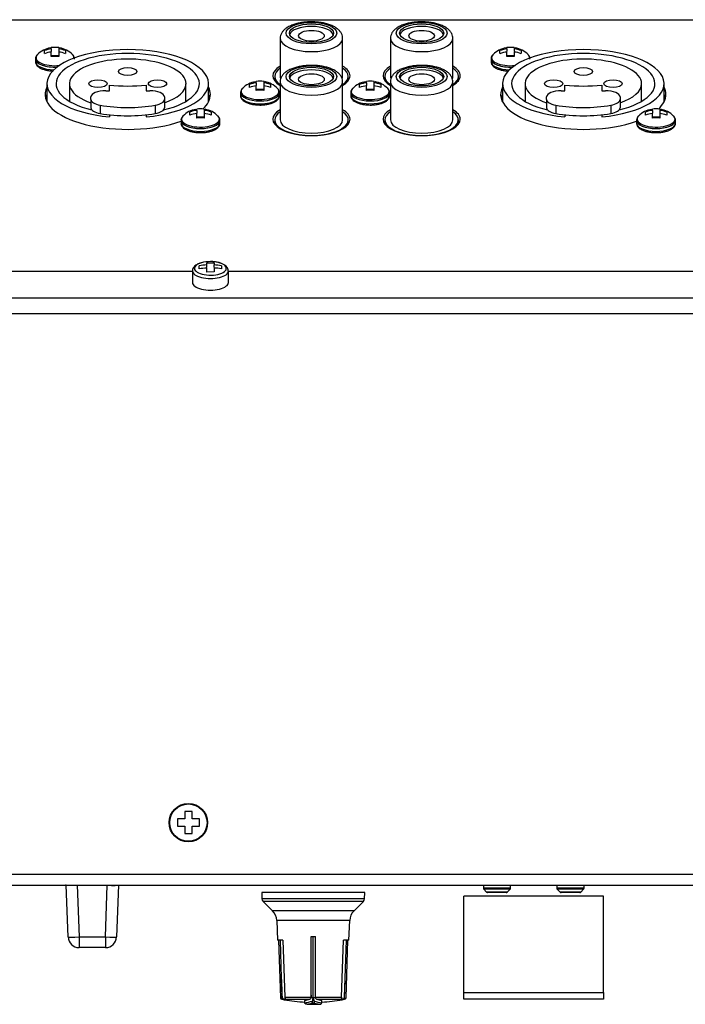
# Model space of a CAD drawing. Units: millimetres. Extents: x 5 to 1169, y 20 to 821.
# Drawn here: x 170 to 260, y 352 to 486 of the extents above; entities that cross this region are included whole.
import ezdxf

# ---------------------------------------------------------------- set-up
doc = ezdxf.new("R2010")
doc.units = ezdxf.units.MM
for name, color, linetype in [('00-3609-0100_BAS', 7, 'Continuous'), ('00-3610-0100_TOP', 7, 'Continuous'), ('00-3611-0200_FRO', 7, 'Continuous'), ('02-0093-0100_IND', 7, 'Continuous'), ('02-0137-0102_GUI', 7, 'Continuous'), ('02-0208-0100_ROT', 7, 'Continuous'), ('02-0276-0100_BT_', 7, 'Continuous'), ('BASE_RCA_STEREO', 7, 'Continuous'), ('BASE_XLR_HUANENG', 7, 'Continuous'), ('BOTÓ_FADER_HAK', 7, 'Continuous'), ('CARGOL_DIN7500C_', 7, 'Continuous'), ('CARGOL_DIN7981F_', 7, 'Continuous'), ('CARGOL_DIN965_M3', 7, 'Continuous'), ('Default', 7, 'Continuous')]:
    doc.layers.add(name, color=color, linetype=linetype)

# ---------------------------------------------------------------- blocks, each defined once
blk = doc.blocks.new('SE1')
at = {"layer": '00-3609-0100_BAS', "color": 7}
blk.add_line((107.19, 485.83), (543.99, 485.83), dxfattribs=at)
at = {"layer": '00-3609-0100_BAS', "color": 7, "linetype": 'Continuous'}
for centre, major_axis, start_param, end_param in [((209.34, 478.2), (5.25, 0), 2.514137, 3.769048), ((209.34, 478.2), (5.25, 0), 0, 0.627456), ((224.34, 478.2), (5.25, 0), 2.514137, 3.769048), ((224.34, 478.2), (5.25, 0), 0, 0.627456), ((209.34, 477.2), (5.25, 0), -3.451437, -3.368189), ((209.34, 478.2), (5.25, 0), 5.65573, 6.283185), ((209.34, 477.2), (5.25, 0), 0.226597, 0.309845), ((224.34, 477.2), (5.25, 0), -3.451437, -3.368189), ((224.34, 478.2), (5.25, 0), 5.65573, 6.283185), ((224.34, 477.2), (5.25, 0), 0.226597, 0.309845), ((184.34, 475.66), (11.25, 0), 2.930382, 5.412685), ((184.34, 474.67), (11.25, 0), -3.352804, -3.246628), ((184.34, 475.66), (11.25, 0), 5.850261, 6.283185), ((184.34, 475.66), (11.25, 0), 0, 0.211211), ((184.34, 474.67), (11.25, 0), 0.105036, 0.211211), ((246.34, 475.66), (11.25, 0), 2.930382, 5.412685), ((246.34, 474.67), (11.25, 0), -3.352804, -3.246628), ((246.34, 475.66), (11.25, 0), 5.850261, 6.283185), ((246.34, 475.66), (11.25, 0), 0, 0.211211), ((246.34, 474.67), (11.25, 0), 0.105036, 0.211211), ((209.34, 472.28), (5.25, 0), 2.514137, 6.283185), ((209.34, 472.28), (5.25, 0), 0, 0.627456), ((224.34, 472.28), (5.25, 0), 2.514137, 6.283185), ((224.34, 472.28), (5.25, 0), 0, 0.627456), ((209.34, 471.29), (5.25, 0), -3.451437, -3.368189), ((209.34, 471.29), (5.25, 0), 0.226597, 0.309845), ((224.34, 471.29), (5.25, 0), -3.451437, -3.368189), ((224.34, 471.29), (5.25, 0), 0.226597, 0.309845)]:
    blk.add_ellipse(centre, major_axis=major_axis, ratio=0.422618, start_param=start_param, end_param=end_param, dxfattribs=at)
at = {"layer": '00-3610-0100_TOP', "color": 7, "linetype": 'Continuous'}
for p, q in [((193.14, 451.55), (110.29, 451.55)), ((453.14, 451.55), (198.04, 451.55))]:
    blk.add_line(p, q, dxfattribs=at)
at = {"layer": '00-3610-0100_TOP', "color": 7}
for p, q in [((108.29, 447.97), (542.89, 447.97)), ((542.89, 445.8), (108.29, 445.8))]:
    blk.add_line(p, q, dxfattribs=at)
at = {"layer": '00-3611-0200_FRO', "color": 7, "linetype": 'Continuous'}
for p, q in [((106.59, 369.58), (544.59, 369.58)), ((106.59, 368.08), (544.59, 368.08))]:
    blk.add_line(p, q, dxfattribs=at)
at = {"layer": '02-0093-0100_IND', "color": 7, "linetype": 'Continuous'}
for p, q in [((209.29, 352.81), (209.29, 361.08)), ((209.29, 361.08), (209.59, 361.08)), ((209.59, 352.81), (209.59, 361.08)), ((209.59, 361.08), (209.89, 361.08)), ((209.89, 352.81), (209.89, 361.08)), ((208.43, 352.08), (208.43, 352.4)), ((209.29, 352.81), (209.59, 352.81)), ((209.59, 352.81), (209.59, 352.81)), ((209.59, 352.81), (209.59, 352.81)), ((209.59, 352.81), (209.89, 352.81)), ((210.75, 352.08), (210.75, 352.4)), ((208.43, 352.08), (208.43, 352.04)), ((210.75, 352.04), (210.75, 352.08))]:
    blk.add_line(p, q, dxfattribs=at)
at = {"layer": '02-0093-0100_IND', "color": 7}
blk.add_line((209.41, 352.04), (209.77, 352.04), dxfattribs=at)
at = {"layer": '02-0093-0100_IND', "color": 7, "linetype": 'Continuous'}
for centre, radius, start, end in [((208.38, 352.82), 1.2, 334.8821, 359.5871), ((210.79, 352.82), 1.2, 180.4116, 205.1192), ((209.59, 382.58), 30.72, 268.4894, 271.5275), ((210.04, 352.03), 0.633, 153.3456, 178.9075), ((209.14, 352.03), 0.633, 1.0925, 26.6544)]:
    blk.add_arc(centre, radius, start, end, dxfattribs=at)
at = {"layer": '02-0093-0100_IND', "color": 7}
blk.add_arc((209.59, 382.58), 30.72, 268.4663, 271.5337, dxfattribs=at)
for centre, start_param, end_param in [((206.98, 382.58), 0.094283, 0.163079), ((212.19, 382.58), -0.163079, -0.094283)]:
    blk.add_ellipse(centre, major_axis=(0, -30.68), ratio=0.5, start_param=start_param, end_param=end_param, dxfattribs=at)
at = {"layer": '02-0093-0100_IND', "color": 7, "linetype": 'Continuous'}
for centre, start_param, end_param in [((207.14, 382.58), 0.105434, 0.147298), ((212.04, 382.58), -0.147298, -0.105434)]:
    blk.add_ellipse(centre, major_axis=(0, -30.88), ratio=0.5, start_param=start_param, end_param=end_param, dxfattribs=at)
for points in [[(208.77, 351.87), (208.7, 351.87), (208.63, 351.88), (208.54, 351.91), (208.51, 351.93), (208.46, 351.97), (208.43, 352), (208.43, 352.04)], [(210.41, 351.87), (210.48, 351.87), (210.55, 351.88), (210.64, 351.91), (210.67, 351.93), (210.72, 351.97), (210.74, 352), (210.75, 352.04)]]:
    blk.add_open_spline(points, degree=3, knots=[0, 0, 0, 0, 0.5, 0.5, 0.75, 0.75, 1, 1, 1, 1], dxfattribs=at)
at = {"layer": '02-0137-0102_GUI', "color": 7, "linetype": 'Continuous'}
for p, q in [((232.74, 368.08), (232.74, 367.66)), ((232.8, 367.52), (233.18, 367.14)), ((235.86, 367.08), (233.32, 367.08)), ((236, 367.14), (236.38, 367.52)), ((236.44, 367.66), (236.44, 368.08)), ((242.74, 368.08), (242.74, 367.66)), ((242.8, 367.52), (243.18, 367.14)), ((245.86, 367.08), (243.32, 367.08)), ((246, 367.14), (246.38, 367.52)), ((246.44, 367.66), (246.44, 368.08))]:
    blk.add_line(p, q, dxfattribs=at)
at = {"layer": '02-0137-0102_GUI', "color": 7}
for p, q in [((236.44, 367.66), (232.74, 367.66)), ((236.38, 367.52), (232.8, 367.52)), ((236, 367.14), (233.18, 367.14)), ((246.44, 367.66), (242.74, 367.66)), ((246.38, 367.52), (242.8, 367.52)), ((246, 367.14), (243.18, 367.14))]:
    blk.add_line(p, q, dxfattribs=at)
at = {"layer": '02-0137-0102_GUI', "color": 7, "linetype": 'Continuous'}
for centre, start, end in [((232.94, 367.66), 180.5, 225), ((233.32, 367.28), 225, 270), ((235.86, 367.28), 270, 315), ((236.24, 367.66), 315, 359.5), ((242.94, 367.66), 180.5, 225), ((243.32, 367.28), 225, 270), ((245.86, 367.28), 270, 315), ((246.24, 367.66), 315, 359.5)]:
    blk.add_arc(centre, 0.2, start, end, dxfattribs=at)
at = {"layer": '02-0208-0100_ROT', "color": 7, "linetype": 'Continuous'}
for p, q in [((216.59, 367.08), (202.59, 367.08)), ((202.59, 367.08), (202.6, 366.22)), ((216.57, 366.22), (216.59, 367.08)), ((202.75, 365.87), (204.04, 364.59)), ((215.14, 364.59), (216.43, 365.87)), ((204.62, 363.26), (204.74, 360.58)), ((214.44, 360.58), (214.56, 363.26)), ((205.46, 360.58), (204.74, 360.58)), ((204.87, 360.58), (205.12, 352.75)), ((205.07, 360.58), (205.23, 355.41)), ((205.46, 360.58), (205.73, 352.82)), ((209.29, 353.09), (209.29, 361.08)), ((213.45, 352.82), (213.72, 360.58)), ((214.44, 360.58), (213.72, 360.58)), ((213.95, 355.41), (214.11, 360.58)), ((214.06, 352.75), (214.31, 360.58)), ((205.23, 355.41), (205.33, 352.82)), ((213.85, 352.82), (213.95, 355.41)), ((205.38, 352.54), (205.34, 352.54)), ((205.63, 352.49), (205.34, 352.54)), ((205.34, 352.54), (205.63, 352.49)), ((205.38, 352.54), (205.72, 352.49)), ((205.66, 352.54), (205.51, 352.54)), ((205.72, 352.49), (205.51, 352.54)), ((205.97, 352.5), (205.66, 352.54)), ((205.85, 352.54), (209.14, 352.54)), ((205.97, 352.5), (205.85, 352.54)), ((208.43, 352.38), (209.14, 352.54)), ((209.29, 353.09), (209.29, 352.82)), ((209.89, 352.82), (209.89, 353.09)), ((210.04, 352.54), (213.33, 352.54)), ((210.04, 352.54), (210.75, 352.38)), ((213.21, 352.5), (213.52, 352.54)), ((213.21, 352.5), (213.33, 352.54)), ((213.46, 352.49), (213.67, 352.54)), ((213.46, 352.49), (213.8, 352.54)), ((213.67, 352.54), (213.52, 352.54)), ((213.84, 352.54), (213.54, 352.49)), ((213.54, 352.49), (213.84, 352.54)), ((213.84, 352.54), (213.8, 352.54))]:
    blk.add_line(p, q, dxfattribs=at)
at = {"layer": '02-0208-0100_ROT', "color": 7}
for p, q in [((216.57, 366.22), (202.6, 366.22)), ((216.43, 365.87), (202.75, 365.87)), ((215.14, 364.59), (204.04, 364.59)), ((214.56, 363.26), (204.62, 363.26)), ((205.34, 352.82), (205.33, 352.82)), ((205.73, 352.82), (209.29, 352.82)), ((209.89, 352.82), (213.45, 352.82)), ((213.84, 352.82), (213.85, 352.82))]:
    blk.add_line(p, q, dxfattribs=at)
at = {"layer": '02-0208-0100_ROT', "color": 7, "linetype": 'Continuous'}
for centre, radius, start, end in [((203.1, 366.23), 0.5, 181, 225), ((216.07, 366.23), 0.5, 315, 359), ((202.63, 363.17), 2, 2.5, 45), ((216.55, 363.17), 2, 135, 177.5), ((205.42, 352.86), 0.319, 199.5245, 262.9886), ((205.39, 352.82), 0.282, 193.5414, 258.3975), ((210.59, 382.58), 30.5, 260.6523, 266.002), ((208.59, 382.58), 30.5, 274.0673, 279.3474), ((213.76, 352.86), 0.319, 277.0077, 340.4752), ((213.78, 352.82), 0.282, 281.6204, 346.456)]:
    blk.add_arc(centre, radius, start, end, dxfattribs=at)
for centre, major_axis, ratio, start_param, end_param in [((196.19, 680.18), (17.72, -475.1), 0.008847, -0.818458, -0.810978), ((222.8, 676.01), (-17.44, -469.02), 0.008962, 0.810917, 0.818494)]:
    blk.add_ellipse(centre, major_axis=major_axis, ratio=ratio, start_param=start_param, end_param=end_param, dxfattribs=at)
for points in [[(205.33, 352.82), (205.33, 352.75), (205.35, 352.68), (205.42, 352.58), (205.46, 352.55), (205.51, 352.54)], [(205.34, 352.82), (205.35, 352.74), (205.4, 352.67), (205.52, 352.58), (205.59, 352.55), (205.66, 352.54)], [(205.73, 352.82), (205.73, 352.75), (205.75, 352.68), (205.79, 352.58), (205.82, 352.55), (205.85, 352.54)], [(209.14, 352.54), (209.17, 352.55), (209.21, 352.58), (209.26, 352.68), (209.28, 352.75), (209.29, 352.82)], [(210.04, 352.54), (210.01, 352.55), (209.97, 352.58), (209.91, 352.68), (209.89, 352.75), (209.89, 352.82)], [(213.45, 352.82), (213.45, 352.75), (213.43, 352.68), (213.39, 352.58), (213.36, 352.55), (213.33, 352.54)], [(213.52, 352.54), (213.59, 352.55), (213.66, 352.58), (213.78, 352.67), (213.83, 352.74), (213.84, 352.82)], [(213.67, 352.54), (213.72, 352.55), (213.76, 352.58), (213.83, 352.68), (213.85, 352.75), (213.85, 352.82)]]:
    blk.add_open_spline(points, degree=3, knots=[0, 0, 0, 0, 0.5, 0.5, 1, 1, 1, 1], dxfattribs=at)
at = {"layer": '02-0276-0100_BT_', "color": 7, "linetype": 'Continuous'}
for p, q in [((175.85, 368.08), (175.87, 368.07)), ((175.97, 368.07), (175.87, 368.07)), ((176.22, 361.03), (175.97, 368.08)), ((183.06, 368.07), (182.82, 361.03)), ((183.06, 368.08), (183.06, 368.07)), ((183.06, 368.07), (183.06, 368.07)), ((183.06, 368.07), (183.17, 368.07)), ((183.17, 368.07), (183.18, 368.08)), ((181.32, 359.58), (177.72, 359.58))]:
    blk.add_line(p, q, dxfattribs=at)
at = {"layer": '02-0276-0100_BT_', "color": 7}
for p, q in [((177.47, 368.08), (177.47, 368.07)), ((177.47, 368.07), (177.72, 361.03)), ((181.32, 361.03), (181.56, 368.06)), ((181.56, 368.06), (181.56, 368.08)), ((177.72, 361.03), (181.32, 361.03)), ((177.72, 361.03), (177.72, 359.58)), ((181.32, 361.03), (181.32, 359.58))]:
    blk.add_line(p, q, dxfattribs=at)
at = {"layer": '02-0276-0100_BT_', "color": 7, "linetype": 'Continuous'}
for centre, start, end in [((177.72, 361.08), 182, 270), ((181.32, 361.08), 270, 358)]:
    blk.add_arc(centre, 1.5, start, end, dxfattribs=at)
for centre, major_axis, start_param, end_param in [((177.47, 368.12), (-1.5, -0.04), 0.000304, 1.569883), ((181.56, 368.11), (1.5, -0.04), 4.713303, 6.282881)]:
    blk.add_ellipse(centre, major_axis=major_axis, ratio=0.034886, start_param=start_param, end_param=end_param, dxfattribs=at)
at = {"layer": '02-0276-0100_BT_', "color": 7}
for centre, major_axis, start_param, end_param in [((177.72, 361.08), (1.5, 0.05), 3.141593, 4.711171), ((181.32, 361.08), (1.5, -0.05), 4.713607, 6.283185)]:
    blk.add_ellipse(centre, major_axis=major_axis, ratio=0.034878, start_param=start_param, end_param=end_param, dxfattribs=at)
at = {"layer": 'BASE_RCA_STEREO', "color": 7, "linetype": 'Continuous'}
for p, q in [((205.09, 483.28), (205.09, 478.11)), ((213.59, 478.11), (213.59, 483.28)), ((220.09, 483.28), (220.09, 478.11)), ((228.59, 478.11), (228.59, 483.28)), ((204.34, 478.11), (204.34, 477.52)), ((205.09, 477.36), (205.09, 472.19)), ((213.59, 472.19), (213.59, 477.36)), ((214.34, 477.52), (214.34, 478.11)), ((219.34, 478.11), (219.34, 477.52)), ((220.09, 477.36), (220.09, 472.19)), ((228.59, 472.19), (228.59, 477.36)), ((229.34, 477.52), (229.34, 478.11)), ((204.34, 472.19), (204.34, 471.61)), ((214.34, 471.61), (214.34, 472.19)), ((219.34, 472.19), (219.34, 471.61)), ((229.34, 471.61), (229.34, 472.19))]:
    blk.add_line(p, q, dxfattribs=at)
at = {"layer": 'BASE_RCA_STEREO', "color": 7}
for centre in [(209.34, 484), (224.34, 484), (209.34, 478.08), (224.34, 478.08)]:
    blk.add_ellipse(centre, major_axis=(3.45, 0), ratio=0.422618, dxfattribs=at)
at = {"layer": 'BASE_RCA_STEREO', "color": 7, "linetype": 'Continuous'}
for centre, major_axis in [((209.34, 484), (-3, 0)), ((224.34, 484), (-3, 0)), ((209.34, 483.64), (1.75, 0)), ((224.34, 483.64), (-1.75, 0)), ((209.34, 478.08), (-3, 0)), ((209.34, 477.72), (1.75, 0)), ((224.34, 478.08), (-3, 0)), ((224.34, 477.72), (-1.75, 0))]:
    blk.add_ellipse(centre, major_axis=major_axis, ratio=0.422618, dxfattribs=at)
for centre, major_axis, start_param, end_param in [((209.34, 483.64), (-3, 0), 3.285051, 6.139727), ((224.34, 483.64), (-3, 0), 3.285051, 6.139727), ((209.34, 478.11), (-5, 0), 5.728374, 6.283185), ((209.34, 477.72), (-3, 0), 3.285051, 6.139727), ((209.34, 478.11), (-5, 0), 2.586782, 3.696404), ((224.34, 478.11), (-5, 0), 5.728374, 6.283185), ((224.34, 477.72), (-3, 0), 3.285051, 6.139727), ((224.34, 478.11), (-5, 0), 2.586782, 3.696404), ((209.34, 478.11), (-5, 0), 0, 0.554811), ((209.34, 478.11), (4.25, 0), 3.141593, 3.316624), ((209.34, 478.11), (4.25, 0), 6.13611, 6.283185), ((224.34, 478.11), (-5, 0), 0, 0.554811), ((224.34, 478.11), (4.25, 0), 3.141593, 3.316624), ((224.34, 478.11), (4.25, 0), 6.13611, 6.283185), ((209.34, 472.19), (-5, 0), 5.728374, 6.283185), ((209.34, 472.19), (-5, 0), 0, 3.696404), ((224.34, 472.19), (-5, 0), 5.728374, 6.283185), ((224.34, 472.19), (-5, 0), 0, 3.696404), ((209.34, 472.19), (4.25, 0), 3.141593, 6.283185), ((224.34, 472.19), (4.25, 0), 3.141593, 6.283185)]:
    blk.add_ellipse(centre, major_axis=major_axis, ratio=0.422618, start_param=start_param, end_param=end_param, dxfattribs=at)
at = {"layer": 'BASE_RCA_STEREO', "color": 7}
for centre in [(209.34, 483.28), (224.34, 483.28), (209.34, 477.36), (224.34, 477.36)]:
    blk.add_ellipse(centre, major_axis=(4.25, 0), ratio=0.422618, start_param=3.150725, end_param=6.283185, dxfattribs=at)
at = {"layer": 'BASE_RCA_STEREO', "color": 7, "linetype": 'Continuous'}
for points in [[(213.59, 483.28), (213.58, 483.39), (213.57, 483.61), (213.44, 483.96), (213.21, 484.29), (212.91, 484.58), (212.51, 484.85), (212.01, 485.09), (211.44, 485.28), (210.81, 485.42), (210.16, 485.51), (209.48, 485.54), (208.81, 485.53), (208.14, 485.46), (207.51, 485.35), (206.92, 485.18), (206.37, 484.96), (205.91, 484.69), (205.55, 484.39), (205.29, 484.05), (205.14, 483.7), (205.08, 483.41), (205.09, 483.27), (205.1, 483.25)], [(228.59, 483.28), (228.58, 483.39), (228.57, 483.61), (228.44, 483.96), (228.21, 484.29), (227.91, 484.58), (227.51, 484.85), (227.01, 485.09), (226.44, 485.28), (225.81, 485.42), (225.16, 485.51), (224.48, 485.54), (223.81, 485.53), (223.14, 485.46), (222.51, 485.35), (221.92, 485.18), (221.37, 484.96), (220.91, 484.69), (220.55, 484.39), (220.29, 484.05), (220.14, 483.7), (220.08, 483.41), (220.09, 483.27), (220.1, 483.25)], [(213.59, 477.36), (213.58, 477.47), (213.57, 477.69), (213.44, 478.04), (213.21, 478.37), (212.91, 478.67), (212.51, 478.94), (212.01, 479.17), (211.44, 479.36), (210.81, 479.5), (210.16, 479.59), (209.48, 479.62), (208.81, 479.61), (208.14, 479.54), (207.51, 479.43), (206.92, 479.26), (206.37, 479.04), (205.91, 478.78), (205.55, 478.47), (205.29, 478.14), (205.14, 477.78), (205.08, 477.49), (205.09, 477.35), (205.1, 477.33)], [(228.59, 477.36), (228.58, 477.47), (228.57, 477.69), (228.44, 478.04), (228.21, 478.37), (227.91, 478.67), (227.51, 478.94), (227.01, 479.17), (226.44, 479.36), (225.81, 479.5), (225.16, 479.59), (224.48, 479.62), (223.81, 479.61), (223.14, 479.54), (222.51, 479.43), (221.92, 479.26), (221.37, 479.04), (220.91, 478.78), (220.55, 478.47), (220.29, 478.14), (220.14, 477.78), (220.08, 477.49), (220.09, 477.35), (220.1, 477.33)]]:
    blk.add_open_spline(points, degree=3, knots=[0, 0, 0, 0, 0.03383, 0.075867, 0.118601, 0.164599, 0.215444, 0.270226, 0.325639, 0.380152, 0.433884, 0.487161, 0.540285, 0.593508, 0.647058, 0.701281, 0.756634, 0.81366, 0.86417, 0.909684, 0.951842, 0.992576, 1, 1, 1, 1], dxfattribs=at)
at = {"layer": 'BASE_XLR_HUANENG', "color": 7, "linetype": 'Continuous'}
for p, q in [((173.34, 477.12), (173.34, 474.67)), ((176.41, 477.12), (176.41, 474.71)), ((181.84, 476.17), (181.84, 476.94)), ((186.84, 476.94), (186.84, 476.17)), ((192.26, 474.71), (192.26, 477.12)), ((195.34, 474.67), (195.34, 477.12)), ((235.34, 477.12), (235.34, 474.67)), ((238.41, 477.12), (238.41, 474.71)), ((243.84, 476.17), (243.84, 476.94)), ((248.84, 476.94), (248.84, 476.17)), ((254.26, 474.71), (254.26, 477.12)), ((257.34, 474.67), (257.34, 477.12)), ((181.34, 476.17), (181.84, 476.17)), ((186.84, 476.17), (187.34, 476.17)), ((243.34, 476.17), (243.84, 476.17)), ((248.84, 476.17), (249.34, 476.17)), ((179.34, 474.98), (179.34, 475.32)), ((179.34, 474.98), (179.34, 473.85)), ((189.34, 475.32), (189.34, 474.98)), ((189.34, 474.98), (189.34, 473.85)), ((241.34, 474.98), (241.34, 475.32)), ((241.34, 474.98), (241.34, 473.85)), ((251.34, 475.32), (251.34, 474.98)), ((251.34, 474.98), (251.34, 473.85)), ((181.84, 472.89), (181.84, 472.59)), ((186.84, 472.89), (186.84, 472.59)), ((243.84, 472.89), (243.84, 472.59)), ((248.84, 472.89), (248.84, 472.59))]:
    blk.add_line(p, q, dxfattribs=at)
at = {"layer": 'BASE_XLR_HUANENG', "color": 7}
for p, q in [((180.59, 474.19), (180.59, 473.06)), ((188.09, 474.19), (188.09, 473.06)), ((242.59, 474.19), (242.59, 473.06)), ((250.09, 474.19), (250.09, 473.06))]:
    blk.add_line(p, q, dxfattribs=at)
at = {"layer": 'BASE_XLR_HUANENG', "color": 7, "linetype": 'Continuous'}
for centre, major_axis, start_param, end_param in [((184.34, 477.12), (11, 0), -1.34152, 4.483113), ((184.34, 477.12), (9.75, 0), -1.048168, 4.189761), ((246.34, 477.12), (11, 0), -1.34152, 4.483113), ((246.34, 477.12), (9.75, 0), -1.048168, 4.189761), ((184.34, 477.12), (7.93, 0), 0, 4.029657), ((246.34, 477.12), (7.93, 0), 0, 4.029657), ((184.34, 480.92), (-9.75, 0), 1.31149, 1.830103), ((184.34, 477.12), (7.93, 0), 5.395121, 6.283185), ((246.34, 480.92), (-9.75, 0), 1.31149, 1.830103), ((246.34, 477.12), (7.93, 0), 5.395121, 6.283185), ((181.34, 475.32), (2, 0), 1.570796, 3.141593), ((187.34, 475.32), (2, 0), 0, 1.570796), ((243.34, 475.32), (2, 0), 1.570796, 3.141593), ((249.34, 475.32), (2, 0), 0, 1.570796), ((181.34, 474.98), (-2, 0), 0, 1.1864), ((187.34, 474.98), (-2, 0), 1.955193, 3.141593), ((243.34, 474.98), (-2, 0), 0, 1.1864), ((249.34, 474.98), (-2, 0), 1.955193, 3.141593), ((181.34, 473.85), (-2, 0), 0, 1.1864), ((184.34, 478.11), (10, 0), 4.327992, 5.096786), ((184.34, 476.98), (10, 0), 4.327992, 5.096786), ((187.34, 473.85), (-2, 0), 1.955193, 3.141593), ((243.34, 473.85), (-2, 0), 0, 1.1864), ((246.34, 478.11), (10, 0), 4.327992, 5.096786), ((246.34, 476.98), (10, 0), 4.327992, 5.096786), ((249.34, 473.85), (-2, 0), 1.955193, 3.141593)]:
    blk.add_ellipse(centre, major_axis=major_axis, ratio=0.422618, start_param=start_param, end_param=end_param, dxfattribs=at)
for centre in [(184.34, 478.78), (246.34, 478.78), (180.29, 477.12), (188.39, 477.12), (242.29, 477.12), (250.39, 477.12)]:
    blk.add_ellipse(centre, major_axis=(-1.25, 0), ratio=0.422618, dxfattribs=at)
at = {"layer": 'BOTÓ_FADER_HAK', "color": 7, "linetype": 'Continuous'}
for p, q in [((249.09, 366.58), (230.09, 366.58)), ((230.09, 353.46), (230.09, 366.58)), ((249.09, 353.46), (249.09, 366.58)), ((230.09, 352.58), (230.09, 353.46)), ((249.09, 352.58), (230.09, 352.58)), ((249.09, 353.46), (249.09, 352.58))]:
    blk.add_line(p, q, dxfattribs=at)
at = {"layer": 'BOTÓ_FADER_HAK', "color": 7}
blk.add_line((230.09, 353.46), (249.09, 353.46), dxfattribs=at)
at = {"layer": 'CARGOL_DIN7500C_', "color": 7, "linetype": 'Continuous'}
for p, q in [((193.14, 451.65), (193.14, 450.07)), ((194.06, 451.92), (194.06, 452.34)), ((195.09, 452.77), (196.09, 452.77)), ((195.09, 452.46), (195.09, 452.77)), ((195.09, 452.1), (195.09, 452.46)), ((195.09, 451.5), (195.09, 452.03)), ((196.09, 451.51), (195.09, 451.5)), ((196.09, 452.77), (196.09, 452.46)), ((196.09, 452.1), (196.09, 452.46)), ((196.09, 452.03), (196.09, 451.51)), ((197.09, 452.35), (197.09, 451.93)), ((198.04, 450.07), (198.04, 451.65))]:
    blk.add_line(p, q, dxfattribs=at)
for centre, radius, start, end in [((195.33, 445.51), 6.95, 92.0369, 100.5623), ((195.33, 445.09), 6.95, 92.0361, 100.5631), ((195.84, 445.5), 6.96, 79.672, 87.9575), ((195.84, 445.08), 6.96, 79.6727, 87.9568)]:
    blk.add_arc(centre, radius, start, end, dxfattribs=at)
at = {"layer": 'CARGOL_DIN7500C_', "color": 7}
for centre, major_axis, start_param, end_param in [((195.59, 451.99), (-2.17, 0), 0, 4.712389), ((195.59, 451.65), (-2.45, 0), 6.282405, 6.283185), ((195.59, 451.65), (-2.45, 0), 0, 3.145449), ((195.59, 451.99), (-2.17, 0), 5.306473, 6.283185)]:
    blk.add_ellipse(centre, major_axis=major_axis, ratio=0.422618, start_param=start_param, end_param=end_param, dxfattribs=at)
at = {"layer": 'CARGOL_DIN7500C_', "color": 7, "linetype": 'Continuous'}
for centre, major_axis, start_param, end_param in [((195.59, 451.99), (-2.17, 0), 4.712389, 5.306473), ((195.59, 450.07), (-2.45, 0), 0, 3.141593)]:
    blk.add_ellipse(centre, major_axis=major_axis, ratio=0.422618, start_param=start_param, end_param=end_param, dxfattribs=at)
for points, knots in [([(198.03, 451.66), (198.02, 451.76), (198, 451.94), (197.84, 452.19), (197.62, 452.41), (197.3, 452.59), (196.89, 452.75), (196.42, 452.85), (195.99, 452.91), (195.76, 452.91), (195.67, 452.91)], [0, 0, 0, 0, 0.114995, 0.229577, 0.352342, 0.491189, 0.640304, 0.787752, 0.932875, 1, 1, 1, 1]), ([(194.33, 452.75), (194.2, 452.71), (193.95, 452.63), (193.62, 452.45), (193.36, 452.23), (193.2, 451.98), (193.12, 451.77), (193.14, 451.67), (193.14, 451.65)], [0, 0, 0, 0, 0.179035, 0.410002, 0.618043, 0.800812, 0.972266, 1, 1, 1, 1])]:
    blk.add_open_spline(points, degree=3, knots=knots, dxfattribs=at)
at = {"layer": 'CARGOL_DIN7981F_', "color": 7, "linetype": 'Continuous'}
for p, q in [((172.99, 481.21), (172.99, 481.63)), ((173.94, 481.85), (173.94, 482.03)), ((173.94, 481.85), (173.94, 481.49)), ((173.94, 480.8), (173.94, 481.43)), ((174.94, 482.03), (174.94, 481.85)), ((174.94, 481.85), (174.94, 481.49)), ((174.94, 481.43), (174.94, 480.8)), ((175.89, 481.63), (175.89, 481.21)), ((234.99, 481.21), (234.99, 481.63)), ((235.94, 481.85), (235.94, 482.03)), ((235.94, 481.85), (235.94, 481.49)), ((235.94, 480.8), (235.94, 481.43)), ((236.94, 482.03), (236.94, 481.85)), ((236.94, 481.85), (236.94, 481.49)), ((236.94, 481.43), (236.94, 480.8)), ((237.89, 481.63), (237.89, 481.21)), ((171.79, 480.49), (171.79, 480.12)), ((174.94, 480.91), (173.94, 480.91)), ((233.79, 480.49), (233.79, 480.12)), ((236.94, 480.91), (235.94, 480.91)), ((200.89, 476.6), (200.89, 477.02)), ((201.84, 477.25), (201.84, 477.42)), ((201.84, 477.25), (201.84, 476.89)), ((202.84, 477.42), (202.84, 477.25)), ((202.84, 477.25), (202.84, 476.89)), ((203.79, 477.02), (203.79, 476.6)), ((215.89, 476.6), (215.89, 477.02)), ((216.84, 477.25), (216.84, 477.42)), ((216.84, 477.25), (216.84, 476.89)), ((217.84, 477.42), (217.84, 477.25)), ((217.84, 477.25), (217.84, 476.89)), ((218.79, 477.02), (218.79, 476.6)), ((199.69, 475.89), (199.69, 475.51)), ((201.84, 476.2), (201.84, 476.83)), ((202.84, 476.31), (201.84, 476.31)), ((202.84, 476.83), (202.84, 476.2)), ((204.99, 475.51), (204.99, 475.89)), ((214.69, 475.89), (214.69, 475.51)), ((216.84, 476.2), (216.84, 476.83)), ((217.84, 476.31), (216.84, 476.31)), ((217.84, 476.83), (217.84, 476.2)), ((219.99, 475.51), (219.99, 475.89)), ((192.79, 472.84), (192.79, 473.26)), ((193.74, 473.49), (193.74, 473.66)), ((193.74, 473.49), (193.74, 473.13)), ((193.74, 472.44), (193.74, 473.06)), ((194.74, 473.66), (194.74, 473.49)), ((194.74, 473.49), (194.74, 473.13)), ((194.74, 473.06), (194.74, 472.44)), ((195.69, 473.26), (195.69, 472.84)), ((202.34, 474.22), (202.42, 474.22)), ((217.34, 474.22), (217.42, 474.22)), ((254.79, 472.84), (254.79, 473.26)), ((255.74, 473.49), (255.74, 473.66)), ((255.74, 473.49), (255.74, 473.13)), ((255.74, 472.44), (255.74, 473.06)), ((256.74, 473.66), (256.74, 473.49)), ((256.74, 473.49), (256.74, 473.13)), ((256.74, 473.06), (256.74, 472.44)), ((257.69, 473.26), (257.69, 472.84)), ((191.59, 472.13), (191.59, 471.75)), ((194.74, 472.55), (193.74, 472.55)), ((196.89, 471.75), (196.89, 472.13)), ((253.59, 472.13), (253.59, 471.75)), ((256.74, 472.55), (255.74, 472.55)), ((258.89, 471.75), (258.89, 472.13)), ((194.24, 470.46), (194.32, 470.46)), ((256.24, 470.46), (256.32, 470.46))]:
    blk.add_line(p, q, dxfattribs=at)
for centre, radius, start, end in [((174.3, 478.94), 3.1, 98.8559, 136.2701), ((174.24, 478.5), 3.36, 95.0937, 111.7865), ((174.24, 478.08), 3.36, 95.0914, 111.7888), ((174.44, 478.41), 3.65, 82.1314, 97.8686), ((174.64, 478.5), 3.36, 68.2112, 84.9086), ((174.64, 478.08), 3.36, 68.2135, 84.9063), ((174.55, 478.93), 3.12, 43.4483, 80.6623), ((236.3, 478.94), 3.1, 98.8559, 136.2701), ((236.24, 478.5), 3.36, 95.0937, 111.7865), ((236.24, 478.08), 3.36, 95.0914, 111.7888), ((236.44, 478.41), 3.65, 82.1314, 97.8686), ((236.64, 478.5), 3.36, 68.2112, 84.9086), ((236.64, 478.08), 3.36, 68.2135, 84.9063), ((236.55, 478.93), 3.12, 43.4483, 80.6623), ((174.44, 477.19), 3.65, 82.1314, 97.8686), ((236.44, 477.19), 3.65, 82.1314, 97.8686), ((202.2, 474.33), 3.1, 98.8559, 136.2701), ((202.14, 473.9), 3.36, 95.0937, 111.7865), ((202.34, 473.81), 3.65, 82.1314, 97.8686), ((202.54, 473.9), 3.36, 68.2112, 84.9086), ((202.45, 474.32), 3.12, 43.4483, 80.6623), ((217.2, 474.33), 3.1, 98.8559, 136.2701), ((217.14, 473.9), 3.36, 95.0937, 111.7865), ((217.34, 473.81), 3.65, 82.1314, 97.8686), ((217.54, 473.9), 3.36, 68.2112, 84.9086), ((217.45, 474.32), 3.12, 43.4483, 80.6623), ((202.14, 473.48), 3.36, 95.0914, 111.7888), ((202.34, 472.58), 3.65, 82.1314, 97.8686), ((202.54, 473.47), 3.36, 68.2135, 84.9063), ((217.14, 473.48), 3.36, 95.0914, 111.7888), ((217.34, 472.58), 3.65, 82.1314, 97.8686), ((217.54, 473.47), 3.36, 68.2135, 84.9063), ((194.1, 470.57), 3.1, 98.8559, 136.2701), ((194.04, 470.14), 3.36, 95.0937, 111.7865), ((194.04, 469.71), 3.36, 95.0914, 111.7888), ((194.24, 470.04), 3.65, 82.1314, 97.8686), ((194.44, 470.14), 3.36, 68.2112, 84.9086), ((194.44, 469.71), 3.36, 68.2135, 84.9063), ((194.35, 470.56), 3.12, 43.4483, 80.6623), ((256.1, 470.57), 3.1, 98.8559, 136.2701), ((256.04, 470.14), 3.36, 95.0937, 111.7865), ((256.04, 469.71), 3.36, 95.0914, 111.7888), ((256.24, 470.04), 3.65, 82.1314, 97.8686), ((256.44, 470.14), 3.36, 68.2112, 84.9086), ((256.44, 469.71), 3.36, 68.2135, 84.9063), ((256.35, 470.56), 3.12, 43.4483, 80.6623), ((194.24, 468.82), 3.65, 82.1314, 97.8686), ((256.24, 468.82), 3.65, 82.1314, 97.8686)]:
    blk.add_arc(centre, radius, start, end, dxfattribs=at)
at = {"layer": 'CARGOL_DIN7981F_', "color": 7}
for centre, major_axis, start_param, end_param in [((174.44, 480.66), (2.58, 0), 2.755803, 4.948887), ((174.44, 480.66), (2.58, 0), 0, 0.384553), ((236.44, 480.66), (2.58, 0), 2.755803, 4.948887), ((236.44, 480.66), (2.58, 0), 0, 0.384553), ((174.44, 480.49), (-2.65, 0), 6.278465, 6.283185), ((174.44, 480.49), (-2.65, 0), 0, 1.682352), ((174.44, 480.12), (2.65, 0), 3.141593, 4.654859), ((174.44, 480.66), (2.58, 0), 6.210731, 6.283185), ((236.44, 480.49), (-2.65, 0), 6.278465, 6.283185), ((236.44, 480.49), (-2.65, 0), 0, 1.682352), ((236.44, 480.12), (2.65, 0), 3.141593, 4.654859), ((236.44, 480.66), (2.58, 0), 6.210731, 6.283185), ((202.34, 476.06), (2.58, 0), 2.755803, 6.283185), ((202.34, 475.89), (2.65, 0), 3.136872, 6.276238), ((202.34, 476.06), (2.58, 0), 0, 0.384553), ((217.34, 476.06), (2.58, 0), 2.755803, 6.283185), ((217.34, 475.89), (-2.65, 0), 6.278465, 6.283185), ((217.34, 475.89), (-2.65, 0), 0, 3.134645), ((217.34, 476.06), (2.58, 0), 0, 0.384553), ((202.34, 475.51), (-2.65, 0), 0, 3.141593), ((217.34, 475.51), (2.65, 0), 3.141593, 6.283185), ((194.24, 472.3), (2.58, 0), 2.755803, 6.283185), ((194.24, 472.13), (-2.65, 0), 6.278465, 6.283185), ((194.24, 472.13), (-2.65, 0), 0, 3.134645), ((194.24, 471.75), (2.65, 0), 3.141593, 6.283185), ((194.24, 472.3), (2.58, 0), 0, 0.384553), ((256.24, 472.3), (2.58, 0), 2.755803, 6.283185), ((256.24, 472.13), (-2.65, 0), 6.278465, 6.283185), ((256.24, 472.13), (-2.65, 0), 0, 3.134645), ((256.24, 471.75), (2.65, 0), 3.141593, 6.283185), ((256.24, 472.3), (2.58, 0), 0, 0.384553)]:
    blk.add_ellipse(centre, major_axis=major_axis, ratio=0.422618, start_param=start_param, end_param=end_param, dxfattribs=at)
at = {"layer": 'CARGOL_DIN7981F_', "color": 7, "linetype": 'Continuous'}
for centre in [(174.44, 480.66), (236.44, 480.66), (202.34, 476.06), (217.34, 476.06), (194.24, 472.3), (256.24, 472.3)]:
    blk.add_ellipse(centre, major_axis=(2.58, 0), ratio=0.422618, start_param=0.384553, end_param=0.412832, dxfattribs=at)
for points, knots in [([(172.13, 481.14), (172.09, 481.11), (171.98, 481.02), (171.86, 480.82), (171.78, 480.62), (171.79, 480.52), (171.8, 480.5)], [0, 0, 0, 0, 0.168628, 0.565273, 0.933987, 1, 1, 1, 1]), ([(177.08, 480.48), (177.08, 480.5), (177.1, 480.61), (177.03, 480.82), (176.91, 481), (176.82, 481.08), (176.8, 481.1)], [0, 0, 0, 0, 0.0751392, 0.4408381, 0.8046114, 0.9033045, 0.9033045, 0.9033045, 0.9033045]), ([(234.13, 481.14), (234.09, 481.11), (233.98, 481.02), (233.86, 480.82), (233.78, 480.62), (233.79, 480.52), (233.8, 480.5)], [0, 0, 0, 0, 0.168628, 0.565273, 0.933987, 1, 1, 1, 1]), ([(239.08, 480.48), (239.08, 480.5), (239.1, 480.61), (239.03, 480.82), (238.91, 481), (238.82, 481.08), (238.8, 481.1)], [0, 0, 0, 0, 0.0751392, 0.4408381, 0.8046114, 0.9037969, 0.9037969, 0.9037969, 0.9037969]), ([(171.8, 480.11), (171.79, 480.1), (171.78, 480), (171.85, 479.79), (172.01, 479.55), (172.27, 479.34), (172.61, 479.15), (173.05, 479), (173.54, 478.89), (173.94, 478.85), (174.15, 478.84), (174.18, 478.83)], [0, 0, 0, 0, 0.014983, 0.1282794, 0.2409792, 0.363524, 0.4980024, 0.6358602, 0.7720317, 0.9068138, 0.937189, 0.937189, 0.937189, 0.937189]), ([(233.8, 480.11), (233.79, 480.1), (233.78, 480), (233.85, 479.79), (234.01, 479.55), (234.27, 479.34), (234.61, 479.15), (235.05, 479), (235.54, 478.89), (235.94, 478.85), (236.15, 478.84), (236.18, 478.83)], [0, 0, 0, 0, 0.014983, 0.1282794, 0.2409792, 0.363524, 0.4980024, 0.6358602, 0.7720317, 0.9068138, 0.937189, 0.937189, 0.937189, 0.937189]), ([(200.03, 476.53), (199.99, 476.5), (199.88, 476.42), (199.76, 476.22), (199.68, 476.01), (199.69, 475.91), (199.7, 475.9)], [0, 0, 0, 0, 0.168628, 0.565273, 0.933987, 1, 1, 1, 1]), ([(204.98, 475.88), (204.98, 475.9), (205, 476), (204.93, 476.21), (204.81, 476.4), (204.72, 476.48), (204.7, 476.5)], [0, 0, 0, 0, 0.0751392, 0.4408381, 0.8046114, 0.9037969, 0.9037969, 0.9037969, 0.9037969]), ([(215.03, 476.53), (214.99, 476.5), (214.88, 476.42), (214.76, 476.22), (214.68, 476.01), (214.69, 475.91), (214.7, 475.9)], [0, 0, 0, 0, 0.168628, 0.565273, 0.933987, 1, 1, 1, 1]), ([(219.98, 475.88), (219.98, 475.9), (220, 476), (219.93, 476.21), (219.81, 476.4), (219.72, 476.48), (219.7, 476.5)], [0, 0, 0, 0, 0.0751392, 0.4408381, 0.8046114, 0.9037969, 0.9037969, 0.9037969, 0.9037969]), ([(199.7, 475.51), (199.69, 475.49), (199.68, 475.39), (199.75, 475.19), (199.91, 474.95), (200.17, 474.73), (200.51, 474.54), (200.95, 474.39), (201.44, 474.28), (201.92, 474.23), (202.2, 474.22), (202.34, 474.22)], [0, 0, 0, 0, 0.014983, 0.128279, 0.240979, 0.363524, 0.498002, 0.63586, 0.772032, 0.906814, 1, 1, 1, 1]), ([(202.42, 474.22), (202.49, 474.22), (202.72, 474.23), (203.15, 474.27), (203.64, 474.37), (204.09, 474.51), (204.47, 474.7), (204.75, 474.93), (204.92, 475.18), (205, 475.39), (204.98, 475.5), (204.98, 475.52)], [0, 0, 0, 0, 0.050487, 0.186267, 0.322767, 0.460567, 0.600725, 0.744413, 0.862947, 0.973134, 1, 1, 1, 1]), ([(214.7, 475.51), (214.69, 475.49), (214.68, 475.39), (214.75, 475.19), (214.91, 474.95), (215.17, 474.73), (215.51, 474.54), (215.95, 474.39), (216.44, 474.28), (216.92, 474.23), (217.2, 474.22), (217.34, 474.22)], [0, 0, 0, 0, 0.014983, 0.128279, 0.240979, 0.363524, 0.498002, 0.63586, 0.772032, 0.906814, 1, 1, 1, 1]), ([(217.42, 474.22), (217.49, 474.22), (217.72, 474.23), (218.15, 474.27), (218.64, 474.37), (219.09, 474.51), (219.47, 474.7), (219.75, 474.93), (219.92, 475.18), (220, 475.39), (219.98, 475.5), (219.98, 475.52)], [0, 0, 0, 0, 0.050487, 0.186267, 0.322767, 0.460567, 0.600725, 0.744413, 0.862947, 0.973134, 1, 1, 1, 1]), ([(191.6, 471.74), (191.59, 471.73), (191.58, 471.63), (191.65, 471.43), (191.81, 471.19), (192.07, 470.97), (192.41, 470.78), (192.85, 470.63), (193.34, 470.52), (193.82, 470.47), (194.1, 470.46), (194.24, 470.46)], [0, 0, 0, 0, 0.014983, 0.128279, 0.240979, 0.363524, 0.498002, 0.63586, 0.772032, 0.906814, 1, 1, 1, 1]), ([(191.93, 472.77), (191.89, 472.74), (191.78, 472.66), (191.66, 472.46), (191.58, 472.25), (191.59, 472.15), (191.6, 472.13)], [0, 0, 0, 0, 0.168628, 0.565273, 0.933987, 1, 1, 1, 1]), ([(194.32, 470.46), (194.39, 470.46), (194.62, 470.47), (195.05, 470.51), (195.54, 470.61), (195.99, 470.75), (196.37, 470.94), (196.65, 471.17), (196.82, 471.42), (196.9, 471.63), (196.88, 471.74), (196.88, 471.76)], [0, 0, 0, 0, 0.050487, 0.186267, 0.322767, 0.460567, 0.600725, 0.744413, 0.862947, 0.973134, 1, 1, 1, 1]), ([(196.88, 472.11), (196.88, 472.14), (196.9, 472.24), (196.83, 472.45), (196.71, 472.64), (196.62, 472.72), (196.6, 472.73)], [0, 0, 0, 0, 0.0751392, 0.4408381, 0.8046114, 0.9037969, 0.9037969, 0.9037969, 0.9037969]), ([(253.6, 471.74), (253.59, 471.73), (253.58, 471.63), (253.65, 471.43), (253.81, 471.19), (254.07, 470.97), (254.41, 470.78), (254.85, 470.63), (255.34, 470.52), (255.82, 470.47), (256.1, 470.46), (256.24, 470.46)], [0, 0, 0, 0, 0.014983, 0.128279, 0.240979, 0.363524, 0.498002, 0.63586, 0.772032, 0.906814, 1, 1, 1, 1]), ([(253.93, 472.77), (253.89, 472.74), (253.78, 472.66), (253.66, 472.46), (253.58, 472.25), (253.59, 472.15), (253.6, 472.13)], [0, 0, 0, 0, 0.168628, 0.565273, 0.933987, 1, 1, 1, 1]), ([(256.32, 470.46), (256.39, 470.46), (256.62, 470.47), (257.05, 470.51), (257.54, 470.61), (257.99, 470.75), (258.37, 470.94), (258.65, 471.17), (258.82, 471.42), (258.9, 471.63), (258.88, 471.74), (258.88, 471.76)], [0, 0, 0, 0, 0.050487, 0.186267, 0.322767, 0.460567, 0.600725, 0.744413, 0.862947, 0.973134, 1, 1, 1, 1]), ([(258.88, 472.11), (258.88, 472.14), (258.9, 472.24), (258.83, 472.45), (258.71, 472.64), (258.62, 472.72), (258.6, 472.73)], [0, 0, 0, 0, 0.0751392, 0.4408381, 0.8046114, 0.9037969, 0.9037969, 0.9037969, 0.9037969])]:
    blk.add_open_spline(points, degree=3, knots=knots, dxfattribs=at)
at = {"layer": 'CARGOL_DIN965_M3', "color": 7, "linetype": 'Continuous'}
for p, q in [((192.09, 378.08), (192.09, 377.08)), ((193.09, 378.08), (192.09, 378.08)), ((193.09, 377.08), (193.09, 378.08)), ((191.09, 377.08), (191.09, 376.08)), ((192.09, 377.08), (191.09, 377.08)), ((194.09, 377.08), (193.09, 377.08)), ((194.09, 376.08), (194.09, 377.08)), ((191.09, 376.08), (192.09, 376.08)), ((192.09, 376.08), (192.09, 375.08)), ((193.09, 376.08), (194.09, 376.08)), ((193.09, 375.08), (193.09, 376.08)), ((192.09, 375.08), (193.09, 375.08))]:
    blk.add_line(p, q, dxfattribs=at)
for radius in [2.62, 2.54]:
    blk.add_circle((192.59, 376.58), radius, dxfattribs=at)

msp = doc.modelspace()

# ---------------------------------------------------------------- block references
at = {"layer": 'Default'}
msp.add_blockref('SE1', (0, 0), dxfattribs=at)

doc.saveas('drawing.dxf')
